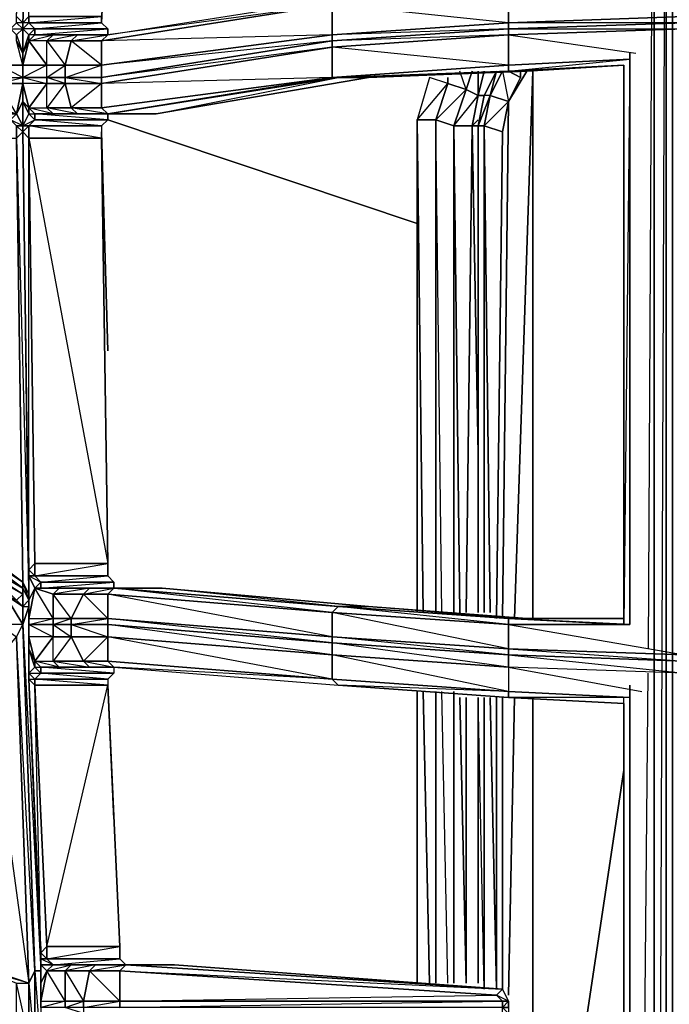
# Model space of a CAD drawing. Units: inches. Extents: x 0 to 30, y -28.8 to 0.
# Drawn here: x 10.8 to 15.1, y -13.6 to -7 of the extents above; entities that cross this region are included whole.
import ezdxf

# ---------------------------------------------------------------- set-up
doc = ezdxf.new("R2010")
doc.units = ezdxf.units.IN
doc.header["$MEASUREMENT"] = 0
doc.layers.get('0').update_dxf_attribs({"true_color": 0xb1941a})

msp = doc.modelspace()

# ---------------------------------------------------------------- linework, layer by layer
at = {"color": 36}
for points in [[(10.7777, -7.1169), (10.7777, -7.0361), (10.7777, -7.0765), (10.7373, -7.1169), (10.697, -7.0765), (10.7373, -7.0361), (10.7777, -7.0765), (10.7777, -7.1169), (10.7777, -7.0361), (10.7777, -7.1169), (10.7777, -7.0361), (10.9392, -3.4772), (10.8181, -6.5112)], [(10.7777, -7.6418), (10.7777, -7.561), (10.7777, -7.4399), (10.7777, -7.3995), (10.7777, -7.3188), (10.7777, -7.238), (10.7373, -7.1573), (10.7373, -7.1169), (10.697, -7.0765), (10.7777, -7.0765), (10.7777, -7.0361), (10.7373, -6.9958), (10.9392, -3.4772), (10.7777, -7.0361), (10.7373, -7.0361), (10.7777, -7.0765), (10.7373, -7.1169), (10.7777, -7.238)], [(10.7373, -6.9958), (10.7777, -7.0361), (10.7777, -7.0765), (10.7373, -7.0361), (10.7373, -6.9958), (10.8988, -3.4772)], [(11.343, -7.1169), (11.343, -7.0765), (10.8585, -7.0765), (11.3026, -7.0361), (10.8181, -7.0361), (11.3026, -6.9958), (10.8181, -6.9958), (10.9392, -3.4772), (10.7777, -7.0361), (10.7373, -6.9958)], [(10.8181, -6.9958), (10.7777, -7.0361), (10.9392, -3.4772), (10.7777, -7.0361), (10.7777, -7.1169)], [(15.0999, -24.7845), (15.0999, -3.4772), (15.0999, -24.7845), (15.0596, -24.7845), (15.0596, -3.4772), (15.0596, -24.7845), (14.9788, -24.7845), (14.8173, -24.7845), (14.8577, -21.0256), (14.0098, -20.8622), (15.1807, -20.9045), (15.1807, -20.9449)], [(14.9788, -24.7845), (14.9788, -3.4772), (14.9788, -24.7845), (14.8173, -24.7845)], [(15.0596, -24.7845), (15.0596, -3.4772), (14.9788, -24.7845), (15.0596, -24.7845), (15.0596, -25.0268), (14.9788, -24.7845), (14.9788, -3.4772), (14.9384, -11.2007)], [(11.5045, -3.6003), (11.3026, -6.9958), (11.3026, -7.0361), (11.3026, -6.9958)], [(10.8181, -7.1573), (10.8585, -7.1169), (10.8181, -7.1169), (10.8585, -7.0765), (10.7777, -7.0765), (10.8181, -7.0361), (10.7777, -7.0361), (10.8181, -6.9958), (10.8181, -7.0361), (10.8585, -7.0765), (10.8585, -7.1169), (10.9796, -7.1169), (10.8585, -7.1169), (11.343, -7.0765), (11.3026, -7.0361), (11.3834, -5.3788)], [(11.3834, -5.3788), (11.3026, -7.0361)], [(11.1007, -7.1573), (11.1411, -7.1169), (11.343, -7.1169), (12.8773, -6.8746), (12.8369, -6.915)], [(15.1807, -6.915), (15.1807, -6.9958), (14.0098, -7.0361), (14.0098, -6.8343)], [(10.7777, -7.0765), (10.7777, -7.0361), (10.7777, -7.1169), (10.7777, -7.0765), (10.7373, -7.1169), (10.7777, -7.238)], [(10.7777, -7.238), (10.7777, -7.1169), (10.7777, -7.0361)], [(11.3026, -7.0361), (11.343, -7.0765), (11.343, -7.1169), (11.1411, -7.1169), (10.9796, -7.1169), (10.8585, -7.1169), (10.8585, -7.0765), (11.343, -7.0765), (11.343, -7.1169), (11.3026, -7.1573), (11.1007, -7.1573)], [(10.7373, -7.1573), (10.7373, -7.1169), (10.7777, -7.238)], [(11.0604, -7.3995), (11.0604, -7.4399), (10.9392, -7.3995), (10.9392, -7.3188), (10.7777, -7.3995), (10.7777, -7.3188), (10.7777, -7.238), (10.8181, -7.1573), (10.8181, -7.1169), (10.8585, -7.0765), (10.8585, -7.1169), (10.8181, -7.1573), (10.8181, -7.1169), (10.8181, -7.1573), (10.7777, -7.238)], [(10.7777, -7.238), (10.7777, -7.0765)], [(10.7777, -7.1169), (10.7777, -7.238), (10.7777, -7.3188), (10.7777, -7.3995), (10.7777, -7.4399), (10.7777, -7.561), (10.7777, -7.6418), (10.7777, -7.7629), (10.8181, -10.7969), (10.8181, -10.6739), (10.8585, -10.6335), (10.8585, -10.7142), (10.8988, -10.7565), (10.8988, -10.7969), (10.8585, -10.7969)], [(11.3026, -7.3188), (11.3026, -7.3995), (11.0604, -7.3995), (11.0604, -7.3188), (11.3026, -7.3188), (11.3026, -7.1573), (11.1007, -7.1573), (11.343, -7.1169), (11.3026, -7.1573)], [(11.666, -7.6418), (13.0792, -7.3995), (14.1309, -7.3591), (14.0098, -7.3591), (14.7769, -7.3188), (14.0098, -7.3591), (14.0098, -7.3188), (14.8173, -7.2784), (14.0098, -7.3188), (14.0098, -7.1169), (15.1807, -7.0765)], [(12.8773, -7.3995), (12.8369, -7.3995), (14.0098, -7.3188), (12.8369, -7.1976), (14.0098, -7.1169), (14.0098, -7.3188), (12.8773, -7.3995), (14.0098, -7.3591)], [(15.1807, -7.1573), (15.1807, -7.0765), (14.0098, -7.1169), (14.8577, -7.238)], [(10.7373, -7.6418), (10.7777, -7.4399), (10.6162, -7.4399), (10.7777, -7.3995), (10.6162, -7.3188), (10.7777, -7.3188), (10.7373, -7.1573)], [(10.7777, -7.3995), (10.9392, -7.3995), (10.9392, -7.3188), (10.9392, -7.1573), (10.8181, -7.1573), (10.9392, -7.3188), (10.7777, -7.3188)], [(10.7777, -7.238), (10.7777, -7.3188), (10.7777, -7.3995), (10.7777, -7.4399)], [(10.7777, -7.3995), (10.7777, -7.3188), (10.7777, -7.238)], [(14.8173, -7.238), (14.8173, -11.0392), (14.0098, -10.9988), (14.7769, -11.0392)], [(10.7777, -7.3995), (10.7777, -7.3188), (10.9392, -7.3188)], [(10.7777, -7.3188), (10.7777, -7.3995)], [(14.7769, -7.3188), (14.0098, -7.3591), (14.8173, -7.2784), (14.7769, -11.0392)], [(14.0098, -7.3591), (14.0098, -7.3188), (14.8173, -7.2784)], [(10.7777, -7.7225), (10.697, -7.6822), (10.7373, -7.6418), (10.697, -7.6418), (10.7373, -7.6418), (10.6162, -7.4399), (10.6162, -7.3995), (10.4951, -7.3995)], [(10.6162, -7.3995), (10.7777, -7.3995), (10.7777, -7.4399), (10.7777, -7.561), (10.7373, -7.6418), (10.7777, -7.7225), (10.7373, -7.7225), (10.7777, -7.7629), (10.7373, -7.8033), (10.8181, -10.8373), (10.7777, -10.7565), (10.8181, -10.8777), (10.8181, -10.8373), (10.7777, -7.6418), (10.7777, -7.7629), (10.7777, -7.7225), (10.7373, -7.6418)], [(10.7777, -7.3995), (10.7777, -7.4399), (10.7777, -7.561), (10.7777, -7.6418)], [(10.8181, -7.6014), (10.9392, -7.4399), (10.7777, -7.4399), (10.7777, -7.3995)], [(11.0604, -7.3995), (11.3026, -7.4399), (11.3026, -7.3995)], [(11.343, -7.6418), (11.666, -7.6418), (12.8773, -7.3995)], [(13.929, -7.3591), (13.8483, -7.5207), (13.8079, -7.7225)], [(10.6162, -7.4399), (10.6162, -7.6014), (10.7373, -7.6418), (10.6162, -7.4399), (10.7777, -7.4399)], [(10.8181, -7.6014), (10.8181, -7.6418), (10.7777, -7.561), (10.7777, -7.4399), (10.8181, -7.6014), (10.7777, -7.561), (10.7777, -7.7225), (10.8181, -7.6418), (10.7777, -7.561), (10.7777, -7.6418), (10.7777, -7.7225), (10.7777, -7.7629), (10.8181, -10.6739), (10.8181, -7.8033), (10.7777, -7.7629), (10.8181, -7.7225), (10.8181, -7.8033), (11.343, -10.6335)], [(11.343, -7.6418), (11.1411, -7.6418), (11.343, -7.6418), (11.1007, -7.6014), (11.3026, -7.6014), (11.3026, -7.4399)], [(10.7373, -7.6418), (10.7777, -7.561)], [(10.2105, -7.6418), (10.2105, -7.6822), (10.697, -7.6418), (10.697, -7.6822), (10.7373, -7.7225), (10.7373, -7.8033), (10.7777, -10.7565), (10.2913, -10.3912), (10.2913, -10.4316)], [(10.7777, -7.7225), (10.7373, -7.7225), (10.697, -7.6822), (10.7373, -7.6418)], [(10.7777, -7.6418), (10.7777, -7.7629), (10.8181, -10.6739), (10.8181, -10.7969)], [(10.9392, -7.6014), (10.9796, -7.6418), (10.8585, -7.6418), (10.8181, -7.6014)], [(10.8181, -7.6014), (10.9392, -7.6014)], [(10.8181, -7.6014), (10.8585, -7.6418), (10.8585, -7.6822), (10.8181, -7.6418)], [(10.8181, -7.6014), (10.8585, -7.6418), (10.9796, -7.6418), (10.8181, -7.6014), (10.9392, -7.6014)], [(11.3026, -7.7225), (10.8181, -7.7225), (10.8585, -7.6822), (11.343, -7.6822), (10.8585, -7.6822), (10.8585, -7.6418), (10.9796, -7.6418), (11.1411, -7.6418), (11.343, -7.6418), (11.666, -7.6418)], [(11.343, -7.6418), (11.343, -7.6822), (10.8585, -7.6418), (10.9796, -7.6418), (10.9392, -7.6014)], [(11.1007, -7.6014), (11.1411, -7.6418), (10.9796, -7.6418), (10.9392, -7.6014)], [(10.9392, -7.6014), (11.1007, -7.6014)], [(11.343, -7.6822), (11.343, -7.6418), (11.1411, -7.6418), (11.1007, -7.6014)], [(11.1007, -7.6014), (11.3026, -7.6014), (11.343, -7.6418)], [(13.8079, -7.7225), (13.8079, -10.9584)], [(11.343, -10.6335), (11.3026, -7.8033)], [(10.2913, -10.4316), (10.7777, -10.7969), (10.7777, -10.8373), (10.3317, -10.5527), (10.7777, -10.8373), (10.7373, -10.8777), (10.6566, -10.7969), (10.4547, -10.6335), (10.2913, -10.5124), (10.0086, -10.2701), (10.2913, -10.5124), (7.6264, -8.7339)], [(10.4951, -10.6739), (10.7777, -10.8373), (10.7373, -10.8777), (10.6566, -10.7969), (10.4547, -10.6335), (10.2913, -10.5124), (10.7777, -10.7969), (10.7777, -10.8373), (10.3317, -10.5527)], [(10.8181, -10.7969), (10.8181, -10.6739), (10.8181, -10.7142)], [(11.343, -10.7142), (11.343, -10.6335)], [(10.5355, -16.0113), (10.8988, -16.1324), (10.8181, -13.7886), (10.7373, -13.4233), (10.8181, -13.4233), (10.8585, -13.3426), (10.7373, -11.1199), (10.7777, -11.0392), (10.6162, -11.0392), (10.6566, -10.8373), (10.4951, -10.7142), (10.6566, -10.7969), (10.6566, -10.8373), (10.4547, -10.8777)], [(10.8181, -10.918), (10.8181, -10.8777), (10.8181, -10.7142), (10.8181, -10.7969), (10.8181, -10.8777), (10.8585, -10.7969), (10.8181, -10.8777), (10.8181, -10.9988), (10.8181, -11.0392), (10.9796, -10.9988), (10.9796, -11.0392), (11.1007, -11.1199), (11.1007, -11.0392)], [(10.8585, -10.7969), (10.8988, -10.7565), (10.8988, -10.7969), (11.02, -10.7969), (10.8988, -10.7969), (11.3834, -10.7565), (11.343, -10.7142)], [(11.3834, -10.7969), (11.3834, -10.7565), (10.8988, -10.7565), (11.343, -10.7142)], [(11.3834, -10.7969), (11.3834, -10.7565), (11.343, -10.7142)], [(10.7777, -10.918), (10.7777, -10.7969), (10.8181, -10.8777), (10.7777, -10.918), (10.8181, -10.918)], [(10.8585, -10.7969), (10.8181, -10.8777)], [(10.8181, -10.9988), (10.9796, -10.9988), (10.8585, -10.7969), (10.9796, -10.8373), (10.9796, -10.9988), (10.9796, -11.0392), (10.8181, -11.0392), (10.8181, -10.9988), (10.9796, -10.9988)], [(10.8181, -10.7969), (10.8181, -10.8777), (10.8181, -10.9988), (10.8181, -11.0392), (10.8181, -11.1199), (10.8181, -11.2007), (10.8181, -11.3218), (10.8181, -11.4026), (10.8988, -13.2214), (10.8988, -13.3022), (10.8181, -11.4026)], [(10.8988, -10.7969), (10.8585, -10.7969)], [(11.7064, -10.7969), (11.3834, -10.7969), (11.2219, -10.7969), (11.5045, -10.7969), (11.2219, -10.7969), (11.02, -10.7969), (10.8988, -10.7969), (10.8988, -10.7565), (11.3834, -10.7565), (11.3834, -10.7969)], [(11.343, -10.9988), (11.343, -11.0392), (11.1007, -11.0392), (11.1007, -10.9988), (11.343, -10.9988), (11.343, -10.8373), (11.1815, -10.8373), (11.3834, -10.7969), (11.343, -10.8373)], [(11.3834, -10.7969), (11.343, -10.8373), (11.1815, -10.8373)], [(11.1815, -10.8373), (11.2219, -10.7969), (11.3834, -10.7969)], [(11.2219, -10.7969), (11.7064, -10.7969), (11.2219, -10.7969), (11.3834, -10.7969)], [(11.3834, -10.7969), (11.2219, -10.7969)], [(12.8369, -10.9584), (11.343, -10.8373), (11.3834, -10.7969), (12.8773, -10.918)], [(14.1309, -10.9988), (13.0792, -10.918), (11.7064, -10.7969)], [(10.6162, -11.0392), (10.7373, -11.1199), (10.7777, -11.0392), (10.6162, -11.0392), (10.6566, -10.8373)], [(10.6566, -10.8373), (10.7777, -11.0392), (10.7777, -10.918)], [(10.8181, -10.918), (10.8181, -10.8777), (10.8181, -10.8373)], [(10.8988, -13.3426), (10.8585, -13.3426), (10.7777, -11.0392), (10.8181, -10.918)], [(10.8181, -10.918), (10.7777, -11.0392), (10.8988, -13.3426), (10.8585, -13.3426), (10.7777, -11.0392), (10.7777, -10.918)], [(12.8773, -10.918), (12.8369, -10.9584)], [(10.8181, -10.9988), (10.8181, -11.0392), (10.8181, -11.1199), (10.8181, -11.2007), (10.8181, -11.3218)], [(15.1807, -11.2007), (15.1807, -11.2411), (14.0098, -11.2007), (14.0098, -11.0392), (14.8173, -11.0392), (14.0098, -11.0392), (14.0098, -10.9988), (14.7769, -11.0392), (14.0098, -10.9988), (14.1309, -10.9988)], [(10.8585, -11.2814), (10.9796, -11.1199), (10.8181, -11.1199), (10.8181, -11.0392)], [(11.1007, -11.0392), (11.343, -11.1199), (11.343, -11.0392)], [(14.8173, -11.0392), (14.0098, -11.0392), (15.1807, -11.2411), (15.1807, -11.2007)], [(10.7373, -11.1199), (10.8181, -13.4233), (10.5758, -13.3426), (10.5355, -11.3622), (10.2913, -11.4026), (10.4143, -11.4026), (10.2913, -11.4026)], [(10.5355, -11.3622), (10.7373, -11.1199), (10.8181, -13.4233), (10.5355, -13.3426), (10.5758, -13.3426), (10.5355, -13.3426)], [(10.8585, -11.2814), (10.8585, -11.3218), (10.8181, -11.2007), (10.8181, -11.1199), (10.8585, -11.2814), (10.8181, -11.2007), (10.8181, -11.3622), (10.8585, -11.3218), (10.8181, -11.2007), (10.8181, -11.3218), (10.8181, -11.3622), (10.8181, -11.4026)], [(11.1815, -11.2814), (11.2219, -11.3218), (11.02, -11.3218), (11.3026, -11.3218), (11.02, -11.3218), (11.3834, -11.3218), (11.343, -11.2814), (12.8369, -11.4026), (11.343, -11.1199), (12.8369, -11.2411), (12.8369, -11.4026), (11.3834, -11.3218), (12.8773, -11.4429), (12.8369, -11.4026), (14.0098, -11.4833), (12.8369, -11.2411), (14.0098, -11.3218), (14.0098, -11.4833), (12.8773, -11.4429), (14.0098, -11.5237)], [(11.343, -11.1199), (11.343, -11.2814), (11.1815, -11.2814), (11.3834, -11.3218), (11.2219, -11.3218), (11.3834, -11.3218), (12.8773, -11.4429), (12.8369, -11.4026), (11.343, -11.2814), (11.3834, -11.3218), (12.8773, -11.4429), (14.0098, -11.5237)], [(10.8181, -11.3218), (10.8181, -11.4026), (10.8988, -13.2214), (10.8988, -13.3022)], [(10.8181, -11.4026), (10.8181, -11.3622), (10.8585, -11.4026), (10.8585, -11.4429), (10.8181, -11.4026), (10.8181, -11.3218), (10.8181, -11.3622)], [(10.9796, -11.2814), (11.02, -11.3218), (10.8988, -11.3218), (10.8585, -11.2814)], [(10.8585, -11.2814), (10.9796, -11.2814)], [(10.8585, -11.2814), (10.8988, -11.3218), (10.8988, -11.3622), (10.8585, -11.3218)], [(10.8585, -11.2814), (10.8988, -11.3218), (11.02, -11.3218), (10.8585, -11.2814), (10.9796, -11.2814)], [(11.343, -11.4026), (10.8585, -11.4026), (10.8988, -11.3622), (11.3834, -11.3622), (10.8988, -11.3622), (10.8988, -11.3218), (11.3834, -11.3218), (11.3834, -11.3622)], [(11.1815, -11.2814), (10.9796, -11.2814), (11.2219, -11.3218), (11.02, -11.3218), (11.3834, -11.3218), (10.8988, -11.3218), (11.02, -11.3218), (10.9796, -11.2814)], [(11.1815, -11.2814), (11.2219, -11.3218), (11.02, -11.3218), (10.9796, -11.2814)], [(10.9796, -11.2814), (11.1815, -11.2814)], [(15.1807, -11.4026), (15.1807, -11.3622), (14.0098, -11.3218), (14.0098, -11.4833), (14.8173, -11.5237), (14.0098, -11.4833), (14.0098, -11.5237), (14.7769, -11.5641)], [(15.1807, -11.4026), (15.1807, -11.3622), (14.0098, -11.3218), (14.898, -11.4833)], [(10.5758, -13.3426), (10.5355, -13.3426), (10.7373, -13.4233), (10.8181, -13.4233), (10.5758, -13.3426), (10.5355, -11.3622), (10.4143, -11.4026), (10.4547, -13.3426), (10.2913, -13.3426), (10.2509, -11.4429), (10.4143, -11.4026), (10.4547, -13.3426), (10.2913, -13.3426)], [(10.5355, -11.3622), (10.8181, -13.4233), (10.5758, -13.3426), (10.5355, -13.3426)], [(14.898, -15.8901), (14.9384, -11.3622)], [(10.8988, -13.2214), (10.8585, -11.4429)], [(11.343, -11.4429), (11.4237, -13.1811), (10.9392, -13.1811), (10.9392, -13.2618), (10.9796, -13.3022), (10.8988, -13.3022), (10.9796, -13.3022), (10.8988, -13.2618), (10.9392, -13.2618), (10.9796, -13.3022)], [(11.4237, -13.1811), (11.343, -11.4429)], [(14.8173, -11.4429), (14.8173, -15.769), (14.0098, -15.769), (14.7769, -15.7286), (14.7769, -11.5641)], [(13.8079, -11.5237), (13.8079, -13.4233)], [(14.7769, -15.769), (14.7769, -11.5237)], [(14.7769, -11.5641), (14.7769, -15.7286)], [(10.9392, -13.1811), (10.8988, -13.2214)], [(10.9796, -13.3022), (10.8988, -13.3022), (10.8988, -13.2618), (10.8988, -13.2214), (10.8988, -13.3022), (10.9392, -13.3426), (10.8988, -13.4233)], [(11.4641, -13.3022), (11.4237, -13.2618), (11.4641, -13.3022), (10.9796, -13.3022), (10.9392, -13.2618), (11.4237, -13.2618), (11.4237, -13.1811)], [(11.1815, -13.5848), (11.1815, -13.6252), (11.0604, -13.5848), (11.0604, -13.5444), (10.8988, -13.5848), (10.8988, -13.5444), (10.8988, -13.4233), (10.8988, -13.3022), (10.8988, -13.2618), (10.8988, -13.4233), (10.9392, -13.3426), (10.8988, -13.3022)], [(10.8988, -13.2618), (10.8988, -13.3022), (10.8988, -13.4233), (10.8988, -13.5444), (10.8988, -13.5848), (10.8988, -13.6252), (10.8988, -13.7483)], [(10.9796, -13.3022), (11.4641, -13.3022), (11.4237, -13.2618)], [(10.9796, -13.3022), (11.4237, -13.2618)], [(10.9796, -16.3343), (10.9392, -16.2535), (10.8585, -13.8694), (10.8988, -13.8694), (10.8585, -13.8694), (10.8585, -13.3426), (10.8988, -13.3426)], [(10.8585, -13.8694), (10.8585, -13.3426), (10.8988, -13.8694), (10.8585, -13.8694), (10.9392, -16.2535), (10.8988, -13.9905)], [(10.8988, -13.5444), (11.0604, -13.5444), (10.9392, -13.3426), (11.0604, -13.3426), (11.0604, -13.5444), (11.0604, -13.5848), (10.8988, -13.5848), (10.8988, -13.5444), (11.0604, -13.5444)], [(10.9796, -13.3022), (10.9392, -13.3426)], [(10.9796, -13.3022), (11.4641, -13.3022)], [(11.4237, -13.5444), (11.4237, -13.5848), (11.1815, -13.5848), (11.1815, -13.5444), (11.4237, -13.5444), (11.4237, -13.3426), (11.2219, -13.3426), (11.4641, -13.3022), (11.4237, -13.3426), (11.4641, -13.3022)], [(11.4641, -13.3022), (11.4237, -13.3426), (11.2219, -13.3426)], [(11.2219, -13.3426), (11.2622, -13.3022), (11.4641, -13.3022)], [(11.4641, -13.3022), (13.9694, -13.4637), (13.929, -13.5041), (11.4237, -13.3426)], [(11.4641, -13.3022), (11.7871, -13.3022), (13.9694, -13.4637), (14.0098, -13.5444), (14.0098, -13.5848), (14.0098, -13.5444), (13.9694, -13.5848), (14.0098, -13.5848), (14.0098, -13.6252), (13.9694, -13.5848)], [(11.5852, -13.3022), (11.7871, -13.3022), (11.4641, -13.3022), (11.5045, -13.3022), (11.4641, -13.3022)], [(13.9694, -13.4637), (11.4641, -13.3022)], [(13.9694, -13.5444), (11.4237, -13.5444), (13.929, -13.5041), (13.9694, -13.5444), (14.0098, -13.5444), (13.9694, -13.4637), (14.0098, -13.5444), (14.0098, -13.5848), (14.0098, -13.6252), (13.9694, -13.7079), (14.0098, -13.6252), (13.9694, -13.6252), (13.9694, -13.5848)], [(10.8988, -13.5444), (10.8988, -13.5848), (10.8988, -13.6252), (10.8988, -13.7483), (10.8988, -13.8694)], [(14.0098, -13.5444), (14.0098, -13.5848), (13.9694, -13.5848), (13.9694, -13.5444), (14.0098, -13.5444), (13.929, -13.5041)]]:
    msp.add_lwpolyline(points, dxfattribs=at)
for points in [[(12.8773, -6.8746), (14.0098, -6.8343), (14.0098, -7.0361), (12.8369, -7.1169), (12.8369, -6.915), (11.3026, -7.1573), (11.343, -7.1169)], [(11.343, -7.1169), (12.8773, -6.8746), (12.8369, -6.915)], [(14.0098, -7.0361), (14.0098, -7.0765), (12.8369, -7.1169), (14.0098, -7.0361), (12.8369, -6.915), (14.0098, -6.8343)], [(11.3026, -7.1573), (12.8369, -6.915), (12.8369, -7.1169), (11.3026, -7.3188)], [(12.8369, -6.915), (12.8369, -7.1169), (12.8369, -7.1573), (11.3026, -7.3188), (12.8369, -7.1169), (11.3026, -7.1573)], [(10.7777, -7.0361), (10.8181, -6.9958), (10.8181, -7.0361), (10.7777, -7.0765)], [(10.8181, -7.0361), (10.8181, -6.9958), (11.3026, -6.9958), (11.3026, -7.0361)], [(15.1807, -7.0361), (14.0098, -7.0765), (14.0098, -7.0361), (15.1807, -6.9958)], [(14.0098, -7.0361), (15.1807, -6.9958), (15.1807, -7.0361)], [(10.7777, -7.0765), (10.8181, -7.0361), (10.8585, -7.0765), (10.8181, -7.1169)], [(10.7777, -7.0361), (10.7777, -7.1169)], [(10.8585, -7.0765), (10.8181, -7.0361), (11.3026, -7.0361), (11.343, -7.0765)], [(14.0098, -7.0361), (14.0098, -7.0765), (12.8369, -7.1573), (12.8369, -7.1169)], [(15.1807, -7.0765), (14.0098, -7.1169), (14.0098, -7.0765), (15.1807, -7.0361)], [(15.1807, -7.0361), (14.0098, -7.0765), (15.1807, -7.0765)], [(10.7777, -7.0765), (10.8181, -7.1169), (10.7777, -7.238), (10.7777, -7.1169)], [(10.8181, -7.1169), (10.7777, -7.0765), (10.7777, -7.1169), (10.7777, -7.238)], [(10.7777, -7.0765), (10.7777, -7.238), (10.7777, -7.1169)], [(10.7777, -7.1169), (10.7777, -7.238)], [(10.8181, -7.1573), (10.8585, -7.1169), (10.9796, -7.1169), (10.9392, -7.1573)], [(10.8181, -7.1573), (10.9796, -7.1169), (10.9392, -7.1573)], [(10.9796, -7.1169), (11.1411, -7.1169), (11.1007, -7.1573), (10.9392, -7.1573)], [(11.1007, -7.1573), (11.1411, -7.1169), (10.9392, -7.1573), (11.1007, -7.1573), (11.0604, -7.3188), (11.3026, -7.3188)], [(10.9796, -7.1169), (11.1411, -7.1169)], [(11.1411, -7.1169), (11.343, -7.1169)], [(12.8369, -7.1169), (12.8369, -7.1573), (11.3026, -7.3995), (11.3026, -7.3188)], [(12.8369, -7.1573), (14.0098, -7.0765), (14.0098, -7.1169), (12.8369, -7.1976)], [(14.0098, -7.0765), (14.0098, -7.1169), (12.8369, -7.1573)], [(12.8369, -7.1976), (14.0098, -7.1169), (14.0098, -7.3188), (12.8369, -7.3995)], [(10.7777, -7.238), (10.7777, -7.3188), (10.7373, -7.1573)], [(10.7777, -7.3188), (10.8181, -7.1573), (10.7777, -7.238)], [(10.7777, -7.3188), (10.9392, -7.3188), (10.8181, -7.1573)], [(10.9392, -7.1573), (11.1007, -7.1573), (11.0604, -7.3188), (10.9392, -7.3188)], [(10.9392, -7.1573), (11.0604, -7.3188), (10.9392, -7.3188)], [(11.1007, -7.1573), (11.3026, -7.1573), (11.3026, -7.3188), (11.0604, -7.3188)], [(11.3026, -7.3995), (12.8369, -7.1573), (12.8369, -7.1976), (11.3026, -7.4399)], [(12.8369, -7.1573), (12.8369, -7.1976), (11.3026, -7.3995)], [(11.3026, -7.4399), (12.8369, -7.1976), (12.8369, -7.3995), (11.3026, -7.6014)], [(12.8369, -7.1976), (12.8369, -7.3995), (11.343, -7.6418), (11.3026, -7.6014), (12.8369, -7.3995), (11.3026, -7.4399)], [(14.8173, -7.238), (14.8173, -11.0392)], [(10.7777, -7.3188), (10.6162, -7.3188), (10.6162, -7.3995), (10.7777, -7.3995)], [(11.0604, -7.3188), (11.0604, -7.3995), (10.9392, -7.3995), (10.9392, -7.3188)], [(10.9392, -7.3995), (11.0604, -7.3188), (11.0604, -7.3995)], [(11.0604, -7.3995), (11.3026, -7.3188), (11.3026, -7.3995)], [(14.0098, -7.3188), (14.0098, -7.3591), (12.8773, -7.3995), (12.8369, -7.3995)], [(14.7769, -7.3188), (14.1309, -7.3591)], [(14.7769, -11.0392), (14.7769, -7.3188)], [(14.7769, -11.0392), (14.7769, -7.3188)], [(10.7777, -7.3995), (10.7777, -7.4399), (10.6162, -7.4399), (10.6162, -7.3995)], [(10.7777, -7.3995), (10.9392, -7.3995), (10.9392, -7.4399), (10.7777, -7.4399)], [(10.7777, -7.3995), (10.9392, -7.4399), (10.9392, -7.3995)], [(10.9392, -7.3995), (11.0604, -7.3995), (11.0604, -7.4399), (10.9392, -7.4399)], [(11.0604, -7.3995), (11.3026, -7.3995), (11.3026, -7.4399), (11.0604, -7.4399)], [(12.8369, -7.3995), (12.8773, -7.3995), (11.343, -7.6418), (11.3026, -7.6014)], [(12.8773, -7.3995), (13.0792, -7.3995), (11.666, -7.6418), (11.343, -7.6418)], [(13.0792, -7.3995), (12.8773, -7.3995), (11.343, -7.6418), (11.666, -7.6418)], [(14.0098, -7.3591), (14.1309, -7.3591), (13.0792, -7.3995), (12.8773, -7.3995)], [(14.0098, -7.3591), (13.0792, -7.3995), (14.1309, -7.3591)], [(13.929, -7.3591), (13.8483, -7.5207)], [(10.7777, -7.4399), (10.7373, -7.6418), (10.7777, -7.561)], [(10.8181, -7.6014), (10.9392, -7.6014), (10.9392, -7.4399), (10.8181, -7.6014), (10.7777, -7.4399), (10.7777, -7.561)], [(10.9392, -7.6014), (10.9392, -7.4399), (11.0604, -7.4399), (11.1007, -7.6014)], [(11.0604, -7.4399), (10.9392, -7.6014), (10.9392, -7.4399)], [(11.1007, -7.6014), (11.0604, -7.4399), (11.3026, -7.4399), (11.3026, -7.6014)], [(11.3026, -7.4399), (11.1007, -7.6014), (11.0604, -7.4399)], [(13.8079, -7.7225), (13.8483, -7.5207)], [(10.7777, -7.7225), (10.7373, -7.6418), (10.7777, -7.561), (10.7777, -7.6418)], [(10.7777, -7.561), (10.8181, -7.6418), (10.7777, -7.7225), (10.7777, -7.6418)], [(10.7777, -7.7225), (10.7777, -7.561), (10.7777, -7.6418), (10.7777, -7.7629)], [(10.7777, -7.6418), (10.7777, -7.7629), (10.8181, -10.8373)], [(10.7777, -7.7225), (10.8181, -7.6418), (10.8585, -7.6822), (10.8181, -7.7225)], [(10.7777, -7.7225), (10.8181, -7.7225), (10.8181, -7.8033), (10.7777, -7.7629), (10.7777, -7.6418)], [(10.7777, -7.7225), (10.7777, -7.7629), (10.8181, -10.8373), (10.7777, -7.6418)], [(10.8181, -7.6014), (10.8181, -7.6418)], [(10.8181, -7.6418), (10.8585, -7.6418), (10.8585, -7.6822)], [(11.1007, -7.6014), (11.1411, -7.6418), (10.9796, -7.6418), (11.1411, -7.6418), (10.9392, -7.6014)], [(10.7777, -7.7629), (10.7373, -7.8033), (10.7373, -7.7225), (10.7777, -7.7225)], [(10.7777, -7.7225), (10.8585, -7.6822), (10.8181, -7.7225)], [(11.3026, -7.7225), (11.3026, -7.8033), (10.8181, -7.8033), (10.8181, -7.7225)], [(11.3026, -7.7225), (11.3026, -7.8033), (10.8181, -7.7225)], [(11.343, -7.6822), (11.3026, -7.7225), (10.8585, -7.6822)], [(11.343, -7.6822), (11.3026, -7.7225)], [(13.8079, -10.9584), (13.8079, -7.7225)], [(10.7373, -7.8033), (10.7777, -7.7629), (10.8181, -10.8373), (10.7777, -10.7565)], [(10.8181, -10.6739), (10.7777, -7.7629), (10.8181, -7.8033), (10.8585, -10.6335)], [(11.3026, -7.7629), (11.343, -9.2184)], [(11.3026, -7.7629), (11.343, -9.2184)], [(10.2913, -10.3912), (10.2509, -7.8033), (10.7373, -7.8033), (10.7777, -10.7565)], [(10.8181, -7.8033), (11.3026, -7.8033), (11.343, -10.6335), (10.8585, -10.6335)], [(10.8585, -10.6335), (11.343, -10.6335), (11.3026, -7.8033), (10.8181, -7.8033)], [(10.2913, -10.4316), (10.7777, -10.7969), (10.7777, -10.7565), (10.2913, -10.3912)], [(10.2913, -10.4316), (10.7777, -10.7565), (10.7777, -10.7969)], [(10.8181, -10.6739), (10.8585, -10.6335), (10.8585, -10.7142), (10.8181, -10.7142)], [(10.8181, -10.7142), (10.8585, -10.7142), (10.8181, -10.6739), (10.8181, -10.7142)], [(10.8585, -10.7142), (10.8585, -10.6335), (11.343, -10.6335), (11.343, -10.7142)], [(10.8585, -10.7142), (11.343, -10.6335), (11.343, -10.7142)], [(10.8181, -10.7142), (10.8585, -10.7969), (10.8181, -10.8777), (10.8181, -10.7969)], [(10.8181, -10.7142), (10.8585, -10.7142), (10.8988, -10.7565), (10.8585, -10.7969)], [(10.8181, -10.7142), (10.8988, -10.7565), (10.8585, -10.7969)], [(10.8988, -10.7565), (10.8585, -10.7142), (11.343, -10.7142), (11.3834, -10.7565)], [(10.6566, -10.8373), (10.6566, -10.7969), (10.7373, -10.8777), (10.7777, -10.918)], [(10.8181, -10.8777), (10.7777, -10.7969), (10.7777, -10.7565), (10.8181, -10.8373)], [(10.7777, -10.918), (10.7777, -10.8373), (10.7777, -10.7969), (10.8181, -10.8777)], [(10.8181, -10.9988), (10.8585, -10.7969), (10.8181, -10.8777)], [(10.8181, -10.9988), (10.9796, -10.9988), (10.8585, -10.7969)], [(10.8585, -10.7969), (10.8988, -10.7969), (11.02, -10.7969), (10.9796, -10.8373)], [(10.9796, -10.8373), (11.02, -10.7969), (10.8585, -10.7969), (10.9796, -10.8373), (10.9796, -10.9988), (11.1007, -10.9988)], [(11.02, -10.7969), (11.2219, -10.7969), (11.1815, -10.8373), (10.9796, -10.8373)], [(11.1815, -10.8373), (11.2219, -10.7969), (10.9796, -10.8373), (11.1815, -10.8373), (11.1007, -10.9988), (11.343, -10.9988)], [(11.02, -10.7969), (11.2219, -10.7969)], [(11.5045, -10.7969), (11.2219, -10.7969)], [(11.3026, -10.7969), (11.5045, -10.7969)], [(11.3834, -10.7969), (11.4237, -10.7969)], [(11.7064, -10.7969), (13.0792, -10.918), (12.8773, -10.918), (11.3834, -10.7969)], [(12.8773, -10.918), (11.7064, -10.7969), (11.3834, -10.7969), (12.8773, -10.918), (12.8369, -10.9584), (11.3834, -10.7969), (11.7064, -10.7969), (13.0792, -10.918)], [(11.4237, -10.7969), (11.3834, -10.7969)], [(11.4237, -10.7969), (11.3834, -10.7969)], [(10.7777, -10.918), (10.7777, -11.0392), (10.6566, -10.8373)], [(10.6566, -10.8373), (10.7373, -10.8777), (10.7777, -10.918)], [(10.7777, -10.8373), (10.7373, -10.8777), (10.7777, -10.918)], [(10.7777, -10.8373), (10.7777, -10.918)], [(10.8181, -10.8373), (10.8181, -10.918)], [(10.9796, -10.8373), (11.1815, -10.8373), (11.1007, -10.9988), (10.9796, -10.9988)], [(11.1815, -10.8373), (11.343, -10.8373), (11.343, -10.9988), (11.1007, -10.9988)], [(11.343, -10.8373), (12.8369, -10.9584), (12.8369, -11.1199), (11.343, -10.9988)], [(12.8369, -10.9584), (12.8369, -11.1199), (12.8369, -11.1603), (11.343, -10.9988), (12.8369, -11.1199), (11.343, -10.8373)], [(10.7777, -10.918), (10.8181, -10.8777), (10.8181, -10.918), (10.7777, -11.0392)], [(10.8181, -11.0796), (10.8181, -10.918)], [(10.8181, -10.918), (10.8181, -11.0796)], [(12.8773, -10.918), (14.0098, -10.9988), (14.0098, -11.0392), (12.8369, -10.9584)], [(13.0792, -10.918), (14.1309, -10.9988), (14.0098, -10.9988), (12.8773, -10.918)], [(12.8773, -10.918), (14.0098, -10.9988), (14.0098, -11.0392)], [(14.1309, -10.9988), (14.0098, -10.9988), (13.0792, -10.918)], [(11.1007, -10.9988), (11.1007, -11.0392), (10.9796, -11.0392), (10.9796, -10.9988)], [(10.9796, -11.0392), (11.1007, -10.9988), (11.1007, -11.0392)], [(11.1007, -11.0392), (11.343, -10.9988), (11.343, -11.0392)], [(12.8369, -11.1199), (12.8369, -11.1603), (11.343, -11.0392), (11.343, -10.9988)], [(12.8369, -10.9584), (14.0098, -11.0392), (14.0098, -11.2007), (12.8369, -11.1199)], [(14.0098, -11.0392), (14.0098, -11.2007), (14.0098, -11.2411), (12.8369, -11.1199), (14.0098, -11.2007), (12.8369, -10.9584)], [(14.1309, -10.9988), (14.7769, -10.9988)], [(10.7373, -11.1199), (10.7777, -11.0392), (10.8585, -13.3426), (10.8181, -13.4233)], [(10.8181, -11.0392), (10.9796, -11.0392), (10.9796, -11.1199), (10.8181, -11.1199)], [(10.8181, -11.0392), (10.9796, -11.1199), (10.9796, -11.0392)], [(10.9796, -11.0392), (11.1007, -11.0392), (11.1007, -11.1199), (10.9796, -11.1199)], [(11.1007, -11.0392), (11.343, -11.0392), (11.343, -11.1199), (11.1007, -11.1199)], [(11.343, -11.0392), (12.8369, -11.1603), (12.8369, -11.2411), (11.343, -11.1199)], [(12.8369, -11.1603), (12.8369, -11.2411), (11.343, -11.0392)], [(10.8585, -11.2814), (10.9796, -11.2814), (10.9796, -11.1199), (10.8585, -11.2814), (10.8181, -11.1199), (10.8181, -11.2007)], [(10.9796, -11.2814), (10.9796, -11.1199), (11.1007, -11.1199), (11.1815, -11.2814)], [(11.1007, -11.1199), (10.9796, -11.2814), (10.9796, -11.1199)], [(11.1815, -11.2814), (11.1007, -11.1199), (11.343, -11.1199), (11.343, -11.2814)], [(11.343, -11.1199), (11.1815, -11.2814), (11.1007, -11.1199)], [(11.343, -11.1199), (12.8369, -11.2411), (12.8369, -11.4026), (11.343, -11.2814)], [(12.8369, -11.1199), (14.0098, -11.2007), (14.0098, -11.2411), (12.8369, -11.1603)], [(12.8369, -11.1603), (14.0098, -11.2411), (14.0098, -11.3218), (12.8369, -11.2411)], [(14.0098, -11.2411), (14.0098, -11.3218), (12.8369, -11.1603)], [(10.8181, -11.2007), (10.8585, -11.3218), (10.8181, -11.3622), (10.8181, -11.3218)], [(12.8369, -11.2411), (14.0098, -11.3218), (14.0098, -11.4833), (12.8369, -11.4026)], [(15.1807, -11.2814), (14.0098, -11.2411), (14.0098, -11.2007), (15.1807, -11.2411)], [(15.1807, -11.2411), (14.0098, -11.2007), (15.1807, -11.2814)], [(15.1807, -11.3622), (14.0098, -11.3218), (14.0098, -11.2411), (15.1807, -11.2814)], [(15.1807, -11.2814), (14.0098, -11.2411), (15.1807, -11.3622)], [(10.8181, -11.3622), (10.8585, -11.3218), (10.8988, -11.3622), (10.8585, -11.4026)], [(10.8585, -11.2814), (10.8585, -11.3218)], [(10.8585, -11.3218), (10.8988, -11.3218), (10.8988, -11.3622)], [(10.8988, -11.3218), (11.02, -11.3218), (11.3834, -11.3218)], [(10.8988, -11.3218), (11.3834, -11.3218), (11.3834, -11.3622)], [(11.02, -11.3218), (11.2219, -11.3218), (11.3834, -11.3218)], [(11.3834, -11.3218), (11.2219, -11.3218), (11.1815, -11.2814), (11.343, -11.2814)], [(10.8181, -11.3622), (10.8988, -11.3622), (10.8585, -11.4026)], [(11.3834, -11.3622), (11.343, -11.4026), (10.8988, -11.3622)], [(11.3834, -11.3622), (11.343, -11.4026)], [(10.9392, -13.1811), (11.343, -11.4429), (10.8585, -11.4429), (10.9392, -13.1811), (10.8988, -13.2214), (10.8181, -11.4026), (10.8585, -11.4429)], [(10.8181, -11.4026), (10.8585, -11.4026), (10.8585, -11.4429)], [(11.343, -11.4026), (11.343, -11.4429), (10.8585, -11.4429), (10.8585, -11.4026)], [(10.8585, -11.4026), (11.343, -11.4026), (11.343, -11.4429)], [(10.9392, -13.1811), (10.8585, -11.4429), (11.343, -11.4429), (11.4237, -13.1811)], [(11.343, -11.4429), (11.3834, -12.3332)], [(11.343, -11.4429), (11.3834, -12.3332)], [(14.0098, -11.4833), (14.0098, -11.5237), (12.8773, -11.4429), (12.8369, -11.4026)], [(14.8173, -11.4429), (14.8173, -15.769)], [(13.8079, -13.4233), (13.8079, -11.5237)], [(14.8173, -11.5237), (14.0098, -11.5237), (14.0098, -11.4833)], [(14.7769, -11.5641), (14.0098, -11.5237)], [(14.7769, -15.7286), (14.7769, -11.5641)], [(10.8988, -13.3426), (10.8988, -13.1811)], [(10.8988, -13.2214), (10.9392, -13.1811), (10.9392, -13.2618), (10.8988, -13.2618)], [(10.8988, -13.1811), (10.8988, -13.3426)], [(10.8988, -13.2214), (10.9392, -13.2618), (10.8988, -13.2618)], [(10.9392, -13.2618), (10.9392, -13.1811), (11.4237, -13.1811), (11.4237, -13.2618)], [(10.9392, -13.2618), (11.4237, -13.1811), (11.4237, -13.2618)], [(10.8988, -13.2618), (10.8988, -13.3022), (10.8988, -13.4233), (10.8988, -13.3022)], [(10.8181, -13.4233), (10.8585, -13.3426), (10.8585, -13.8694), (10.8181, -13.7886)], [(10.8988, -13.3022), (10.9392, -13.3426), (10.9796, -13.3022)], [(10.8988, -13.5444), (10.9392, -13.3426), (10.8988, -13.4233)], [(10.8988, -13.5444), (11.0604, -13.5444), (10.9392, -13.3426)], [(10.9796, -13.3022), (11.1007, -13.3022), (11.0604, -13.3426), (10.9392, -13.3426)], [(10.9392, -13.3426), (11.1007, -13.3022), (11.0604, -13.3426)], [(11.5045, -13.3022), (11.5852, -13.3022), (11.7871, -13.3022), (11.4641, -13.3022), (11.2622, -13.3022), (11.1007, -13.3022), (10.9796, -13.3022), (11.4641, -13.3022)], [(10.9796, -13.3022), (11.4641, -13.3022)], [(10.9796, -13.3022), (11.4641, -13.3022)], [(10.9796, -13.3022), (11.5045, -13.3022), (10.9796, -13.3022), (11.1007, -13.3022)], [(11.1007, -13.3022), (11.2622, -13.3022), (11.2219, -13.3426), (11.0604, -13.3426)], [(11.2219, -13.3426), (11.2622, -13.3022), (11.0604, -13.3426), (11.2219, -13.3426), (11.1815, -13.5444), (11.4237, -13.5444)], [(11.0604, -13.3426), (11.2219, -13.3426), (11.1815, -13.5444), (11.0604, -13.5444)], [(11.0604, -13.3426), (11.1815, -13.5444), (11.0604, -13.5444)], [(11.1007, -13.3022), (11.2622, -13.3022)], [(11.2219, -13.3426), (11.4237, -13.3426), (11.4237, -13.5444), (11.1815, -13.5444)], [(11.2622, -13.3022), (11.4641, -13.3022)], [(11.4237, -13.5444), (11.4237, -13.3426), (13.929, -13.5041), (13.9694, -13.5444)], [(11.4237, -13.3426), (13.9694, -13.4637), (13.929, -13.5041)], [(11.4641, -13.3022), (11.5045, -13.3022)], [(11.4641, -13.3022), (11.5045, -13.3022), (11.5852, -13.3022)], [(11.5852, -13.3022), (11.7871, -13.3022), (13.9694, -13.4637), (11.4641, -13.3022)], [(11.7871, -13.3022), (11.4641, -13.3022), (13.9694, -13.4637)], [(11.4641, -13.3022), (11.5852, -13.3022)], [(11.4641, -13.3022), (11.5045, -13.3022)], [(11.5852, -13.3022), (11.4641, -13.3022)], [(11.5045, -13.3022), (11.5852, -13.3022)], [(10.8181, -13.7886), (10.7373, -13.7886), (10.7373, -13.4233), (10.8181, -13.4233)], [(10.8181, -13.7886), (10.8181, -13.4233), (10.8585, -13.8694)], [(14.0098, -13.5444), (13.9694, -13.5444), (13.929, -13.5041), (13.9694, -13.4637)], [(11.1815, -13.5444), (11.1815, -13.5848), (11.0604, -13.5848), (11.0604, -13.5444)], [(11.0604, -13.5848), (11.1815, -13.5444), (11.1815, -13.5848)], [(11.1815, -13.5848), (11.4237, -13.5444), (11.4237, -13.5848)], [(11.4237, -13.5848), (11.4237, -13.5444), (13.9694, -13.5444), (13.9694, -13.5848)], [(11.4237, -13.5848), (13.9694, -13.5444), (13.9694, -13.5848)]]:
    msp.add_lwpolyline(points, close=True, dxfattribs=at)
at = {"color": 214}
for points in [[(13.606, -7.4399), (13.4849, -7.3995), (13.4022, -7.6822)], [(13.606, -7.4399), (13.4849, -7.3995), (13.4022, -7.6822)], [(13.606, -7.4399), (13.606, -7.3995)], [(13.606, -7.3995), (13.606, -7.4399)], [(13.7675, -7.3591), (13.7271, -7.4803)], [(13.8079, -7.3591), (13.8079, -7.5207)], [(13.8483, -7.3591), (13.8079, -7.5207)], [(13.8079, -7.5207), (13.8483, -7.5207)], [(13.4022, -7.6822), (13.4426, -10.9584)], [(13.4022, -10.9584), (13.4022, -7.6822)], [(13.5252, -7.6822), (13.5252, -10.9584)], [(13.6464, -7.7225), (13.6868, -10.9584)], [(13.6464, -7.7225), (13.6464, -10.9584)], [(13.7675, -7.7225), (13.7271, -10.9584)], [(13.8079, -7.6822), (13.7675, -7.7225)], [(13.7675, -7.7225), (13.8079, -7.7225)], [(13.7675, -7.7225), (13.8079, -9.9067)], [(13.4022, -13.4233), (13.4022, -11.4833)], [(13.4426, -11.4833), (13.4849, -13.4233)], [(13.5252, -11.4833), (13.5252, -13.4233)], [(13.6464, -11.4833), (13.6464, -13.4233)], [(13.6868, -11.5237), (13.7271, -13.4233)], [(13.7271, -11.5237), (13.7271, -13.4233)]]:
    msp.add_lwpolyline(points, close=True, dxfattribs=at)
for points in [[(13.5252, -7.6822), (13.7271, -7.4803), (13.6868, -7.3591)], [(13.7271, -7.4803), (13.606, -7.4399), (13.606, -7.3995)], [(13.7675, -7.3591), (13.7271, -7.4803), (13.8079, -7.5207)], [(13.8483, -7.3591), (13.8079, -7.5207)], [(13.4022, -7.6822), (13.5252, -7.6822), (13.606, -7.4399)], [(13.606, -7.4399), (13.5252, -7.6822), (13.5252, -10.9584)], [(13.606, -7.4399), (13.7271, -7.4803), (13.6464, -7.7225), (13.5252, -7.6822), (13.6464, -7.7225)], [(13.5252, -7.6822), (13.606, -7.4399)], [(13.6464, -7.7225), (13.7271, -7.4803), (13.606, -7.4399)], [(13.7271, -7.4803), (13.6464, -7.7225), (13.8079, -7.5207)], [(13.6464, -7.7225), (13.7675, -7.7225), (13.8079, -7.5207)], [(13.6464, -7.7225), (13.8079, -7.5207)], [(13.7675, -7.7225), (13.8079, -7.5207), (13.7271, -7.4803)], [(13.8079, -7.5207), (13.7675, -7.7225), (13.7271, -10.9584)], [(13.5252, -7.6822), (13.4022, -7.6822)], [(13.6464, -7.7225), (13.5252, -7.6822)], [(13.5656, -10.9584), (13.5252, -7.6822)], [(13.6464, -10.9584), (13.6464, -7.7225)], [(13.7675, -7.7225), (13.6464, -7.7225)], [(13.5252, -11.4833), (13.5252, -13.4233)], [(13.606, -13.4233), (13.5656, -11.4833)], [(13.6464, -13.4233), (13.6464, -11.4833)], [(13.7271, -11.5237), (13.7271, -13.4233)]]:
    msp.add_lwpolyline(points, dxfattribs=at)
at = {"color": 191}
for points in [[(13.9694, -7.7629), (14.0098, -7.561), (13.8886, -7.5207), (13.8079, -7.7225), (13.8483, -7.5207), (13.929, -7.3591), (13.8886, -7.5207)], [(13.9694, -7.3591), (13.8886, -7.5207), (13.929, -7.3591), (13.8483, -7.5207), (13.929, -7.3591), (13.8886, -7.5207), (13.9694, -7.3591), (14.0098, -7.561), (13.8483, -7.7225)], [(13.8886, -7.5207), (13.9694, -7.3591), (14.0098, -7.561), (14.0905, -7.3995), (14.0905, -7.3591)], [(14.0905, -7.3995), (14.0905, -7.3591), (14.0905, -7.3995), (14.0098, -7.561)], [(14.0098, -7.561), (14.0905, -7.3995)], [(13.8886, -7.5207), (13.8079, -7.7225), (13.8886, -7.5207), (13.8483, -7.5207)], [(13.8079, -7.7225), (13.8886, -7.5207)], [(13.8886, -7.5207), (14.0098, -7.561), (13.9694, -7.7629), (13.929, -10.9988)], [(13.8079, -7.7225), (13.8483, -7.7225)], [(13.8483, -10.9584), (13.8483, -7.7225)], [(13.9694, -7.7629), (13.8483, -7.7225)], [(13.8483, -13.4637), (13.8079, -11.5237)], [(13.8483, -13.4637), (13.8483, -11.5237)], [(13.929, -11.5237), (13.929, -13.4637)]]:
    msp.add_lwpolyline(points, dxfattribs=at)
for points in [[(13.929, -7.3591), (13.8886, -7.5207), (13.8483, -7.5207)], [(13.9694, -10.9988), (14.0098, -7.561), (14.1309, -7.3591), (14.0098, -7.561)], [(14.0905, -7.3995), (14.0098, -7.3591)], [(14.0501, -10.9988), (14.1713, -7.3591)], [(14.1713, -7.3591), (14.1713, -10.9988)], [(13.8079, -7.7225), (13.8483, -7.5207)], [(13.8483, -10.9584), (13.8483, -7.7225), (13.8079, -7.7225), (13.8886, -7.5207), (13.8483, -7.7225)], [(13.8079, -10.9584), (13.8079, -7.7225), (13.8886, -7.5207), (13.8483, -7.5207), (13.8079, -7.7225)], [(13.8483, -7.7225), (13.8886, -7.5207)], [(14.0098, -7.561), (13.8483, -7.7225), (13.9694, -7.7629)], [(13.8079, -10.9584), (13.8079, -7.7225)], [(13.8079, -7.7225), (13.8079, -10.9584)], [(13.8079, -10.9584), (13.8079, -7.7225)], [(13.8483, -7.7225), (13.8886, -10.9584)], [(13.9694, -7.7629), (13.929, -10.9988)], [(13.8079, -13.4233), (13.8079, -11.5237)], [(13.8079, -11.5237), (13.8079, -13.4233)], [(13.8079, -13.4233), (13.8079, -11.5237)], [(13.8079, -13.4233), (13.8079, -11.5237)], [(13.8483, -11.5237), (13.8483, -13.4637)], [(13.8886, -11.5237), (13.929, -13.4637)], [(13.929, -11.5237), (13.929, -13.4637)], [(13.9694, -11.5237), (13.9694, -13.4637)], [(14.0098, -13.5041), (14.0501, -11.5237)], [(14.1713, -11.5237), (14.1713, -15.769)], [(14.2116, -15.769), (14.7769, -12.0082)]]:
    msp.add_lwpolyline(points, close=True, dxfattribs=at)
at = {"color": 61}
for points in [[(11.343, -7.6822), (13.4022, -8.3705)], [(13.4022, -8.3705), (11.343, -7.6822)]]:
    msp.add_lwpolyline(points, dxfattribs=at)

doc.saveas('drawing.dxf')
